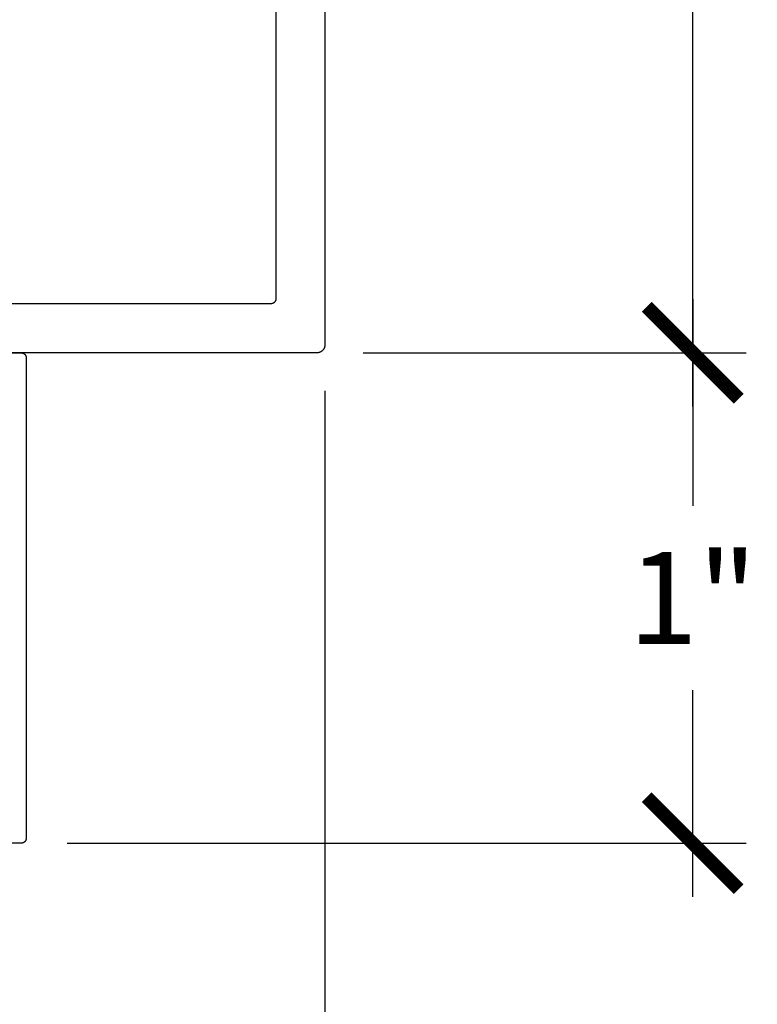
# Model space of a CAD drawing. Units: inches. Extents: x 0 to 184, y -2 to 43.
# Drawn here: x 157 to 158, y 4 to 6 of the extents above; entities that cross this region are included whole.
import ezdxf

# ---------------------------------------------------------------- set-up
doc = ezdxf.new("R2010")
doc.units = ezdxf.units.IN
doc.header["$LTSCALE"] = 0.25
doc.header["$MEASUREMENT"] = 0
doc.layers.add('Arcadia-Dim', color=4, linetype='Continuous')
doc.layers.add('Arcadia-Profile', color=5, linetype='Continuous')
doc.styles.get("Standard").update_dxf_attribs({"font": 'ARIALN.TTF'})
doc.dimstyles.new('Arcadia-2', dxfattribs={"dimscale": 2, "dimtxt": 0.0938, "dimasz": 0.0938, "dimexe": 0.0546, "dimexo": 0.0469, "dimgap": 0.0469, "dimtad": 0, "dimtih": 1, "dimdec": 4, "dimrnd": 0.0625, "dimzin": 3, "dimdsep": 46, "dimlunit": 4, "dimtxsty": 'Standard', "dimblk": 'ARCHTICK', "dimcen": 0.0469, "dimdle": 0.0546, "dimclrd": 256, "dimclre": 256, "dimclrt": 256, "dimadec": 0, "dimazin": 0, "dimtfac": 0.75, "dimtix": 1, "dimtmove": 2, "dimatfit": 3, "dimfxl": 1, "dimtolj": 1, "dimtzin": 3, "dimlwd": -3, "dimlwe": -3, "dimarcsym": 0})

# ---------------------------------------------------------------- blocks, each defined once
blk = doc.blocks.new('_ArchTick')
at = {"color": 0, "linetype": 'ByBlock', "lineweight": -3, "const_width": 0.15}
blk.add_lwpolyline([(-0.5, -0.5), (0.5, 0.5)], dxfattribs=at)
blk = doc.blocks.new('*D144')
at = {"layer": 'Arcadia-Dim', "lineweight": -3}
for p, q in [((158.125, 5.4842), (158.125, 5.0629)), ((157.4528, 5.375), (158.2342, 5.375)), ((158.125, 4.2657), (158.125, 4.687)), ((156.8498, 4.3749), (158.2342, 4.3749))]:
    blk.add_line(p, q, dxfattribs=at)
at = {"layer": 'Defpoints', "color": 0, "lineweight": -3}
for p in [(157.359, 5.375), (156.756, 4.3749), (158.125, 4.3749)]:
    blk.add_point(p, dxfattribs=at)
at = {"layer": 'Arcadia-Dim', "lineweight": -3, "xscale": 0.1876, "yscale": 0.1876, "zscale": 0.1876}
for p, rotation in [((158.125, 5.375), 90), ((158.125, 4.3749), 270)]:
    blk.add_blockref('_ArchTick', p, dxfattribs=dict(at, rotation=rotation))
at = {"layer": 'Arcadia-Dim', "lineweight": -3, "insert": (158.125, 4.875), "char_height": 0.1876, "attachment_point": 5}
blk.add_mtext('\\A1;1"', dxfattribs=at)
blk = doc.blocks.new('*D145')
at = {"layer": 'Arcadia-Dim', "lineweight": -3}
for p, q in [((152.875, 5.2972), (152.875, 0.3908)), ((157.375, 5.2972), (157.375, 0.3908)), ((152.7658, 0.5), (154.8973, 0.5)), ((157.4842, 0.5), (155.3527, 0.5))]:
    blk.add_line(p, q, dxfattribs=at)
at = {"layer": 'Defpoints', "color": 0, "lineweight": -3}
for p in [(152.875, 5.391), (157.375, 5.391), (157.375, 0.5)]:
    blk.add_point(p, dxfattribs=at)
at = {"layer": 'Arcadia-Dim', "lineweight": -3, "xscale": 0.1876, "yscale": 0.1876, "zscale": 0.1876, "rotation": 180}
blk.add_blockref('_ArchTick', (152.875, 0.5), dxfattribs=at)
at = {"layer": 'Arcadia-Dim', "lineweight": -3, "xscale": 0.1876, "yscale": 0.1876, "zscale": 0.1876}
blk.add_blockref('_ArchTick', (157.375, 0.5), dxfattribs=at)
at = {"layer": 'Arcadia-Dim', "lineweight": -3, "insert": (155.125, 0.5), "char_height": 0.1876, "attachment_point": 5}
blk.add_mtext('\\A1;4{\\H0.75x;\\S1/2;}"', dxfattribs=at)
blk = doc.blocks.new('*D146')
at = {"layer": 'Arcadia-Dim', "lineweight": -3}
for p, q in [((158.125, 7.4842), (158.125, 6.563)), ((157.4528, 7.375), (158.2342, 7.375)), ((158.125, 5.2658), (158.125, 6.187)), ((157.4528, 5.375), (158.2342, 5.375))]:
    blk.add_line(p, q, dxfattribs=at)
at = {"layer": 'Defpoints', "color": 0, "lineweight": -3}
for p in [(157.359, 7.375), (157.359, 5.375), (158.125, 5.375)]:
    blk.add_point(p, dxfattribs=at)
at = {"layer": 'Arcadia-Dim', "lineweight": -3, "xscale": 0.1876, "yscale": 0.1876, "zscale": 0.1876}
for p, rotation in [((158.125, 7.375), 90), ((158.125, 5.375), 270)]:
    blk.add_blockref('_ArchTick', p, dxfattribs=dict(at, rotation=rotation))
at = {"layer": 'Arcadia-Dim', "lineweight": -3, "insert": (158.125, 6.375), "char_height": 0.1876, "attachment_point": 5}
blk.add_mtext('\\A1;2"', dxfattribs=at)

msp = doc.modelspace()

# ---------------------------------------------------------------- linework, layer by layer
at = {"layer": 'Arcadia-Profile'}
for points in [[(157.375, 7.359), (157.375, 5.391), (157.37498, 5.39016), (157.37491, 5.38933), (157.3748, 5.3885), (157.37465, 5.38767), (157.37446, 5.38686), (157.37422, 5.38606), (157.37394, 5.38527), (157.37362, 5.38449), (157.37326, 5.38374), (157.37286, 5.383), (157.37242, 5.38229), (157.37194, 5.3816), (157.37143, 5.38093), (157.37089, 5.38029), (157.37031, 5.37969), (157.36971, 5.37911), (157.36907, 5.37857), (157.3684, 5.37806), (157.36771, 5.37758), (157.367, 5.37714), (157.36626, 5.37674), (157.36551, 5.37638), (157.36473, 5.37606), (157.36394, 5.37578), (157.36314, 5.37555), (157.36233, 5.37535), (157.3615, 5.3752), (157.36067, 5.37509), (157.35984, 5.37502), (157.359, 5.375), (152.891, 5.375)], [(157.275, 7.265), (157.275, 5.485), (157.27499, 5.48448), (157.27495, 5.48396), (157.27488, 5.48344), (157.27478, 5.48292), (157.27466, 5.48241), (157.27451, 5.48191), (157.27434, 5.48142), (157.27414, 5.48093), (157.27391, 5.48046), (157.27366, 5.48), (157.27339, 5.47955), (157.27309, 5.47912), (157.27277, 5.47871), (157.27243, 5.47831), (157.27207, 5.47793), (157.27169, 5.47757), (157.27129, 5.47723), (157.27088, 5.47691), (157.27045, 5.47661), (157.27, 5.47634), (157.26954, 5.47609), (157.26907, 5.47587), (157.26858, 5.47566), (157.26809, 5.47549), (157.26759, 5.47534), (157.26708, 5.47522), (157.26656, 5.47512), (157.26604, 5.47506), (157.26552, 5.47501), (157.265, 5.475), (152.985, 5.475)], [(156.711, 5.37491), (156.756, 5.37491), (156.75652, 5.3749), (156.75705, 5.37486), (156.75756, 5.37479), (156.75808, 5.37469), (156.75859, 5.37457), (156.75909, 5.37442), (156.75958, 5.37425), (156.76007, 5.37405), (156.76054, 5.37382), (156.761, 5.37357), (156.76145, 5.3733), (156.76188, 5.373), (156.76229, 5.37268), (156.76269, 5.37234), (156.76307, 5.37198), (156.76343, 5.3716), (156.76377, 5.3712), (156.76409, 5.37079), (156.76439, 5.37036), (156.76466, 5.36991), (156.76491, 5.36945), (156.76514, 5.36898), (156.76534, 5.36849), (156.76551, 5.368), (156.76566, 5.3675), (156.76578, 5.36699), (156.76588, 5.36647), (156.76595, 5.36596), (156.76599, 5.36543), (156.766, 5.36491), (156.766, 4.38491), (156.76599, 4.38439), (156.76595, 4.38386), (156.76588, 4.38335), (156.76578, 4.38283), (156.76566, 4.38232), (156.76551, 4.38182), (156.76534, 4.38133), (156.76514, 4.38084), (156.76491, 4.38037), (156.76466, 4.37991), (156.76439, 4.37946), (156.76409, 4.37903), (156.76377, 4.37862), (156.76343, 4.37822), (156.76307, 4.37784), (156.76269, 4.37748), (156.76229, 4.37714), (156.76188, 4.37682), (156.76145, 4.37652), (156.761, 4.37625), (156.76054, 4.376), (156.76007, 4.37577), (156.75958, 4.37557), (156.75909, 4.3754), (156.75859, 4.37525), (156.75808, 4.37513), (156.75756, 4.37503), (156.75705, 4.37496), (156.75652, 4.37492), (156.756, 4.37491), (154.776, 4.37491)]]:
    msp.add_lwpolyline(points, dxfattribs=at)

# ---------------------------------------------------------------- dimensions: what is measured, and where the dimension line sits
at = {"layer": 'Arcadia-Dim', "lineweight": -3}
for base, p1, p2, picture, middle in [((158.125, 5.375), (157.359, 7.375), (157.359, 5.375), '*D146', (158.125, 6.375)), ((158.125, 4.37491), (157.359, 5.375), (156.756, 4.37491), '*D144', (158.125, 4.87496))]:
    dim = msp.add_linear_dim(base=base, p1=p1, p2=p2, angle=90, dimstyle='Arcadia-2', dxfattribs=at)
    dim.commit()
    dim.dimension.update_dxf_attribs({"geometry": picture, "text_midpoint": middle})
dim = msp.add_linear_dim(base=(157.375, 0.5), p1=(152.875, 5.391), p2=(157.375, 5.391), dimstyle='Arcadia-2', dxfattribs=at)
dim.commit()
dim.dimension.update_dxf_attribs({"geometry": '*D145', "text_midpoint": (155.125, 0.5)})

doc.saveas('drawing.dxf')
